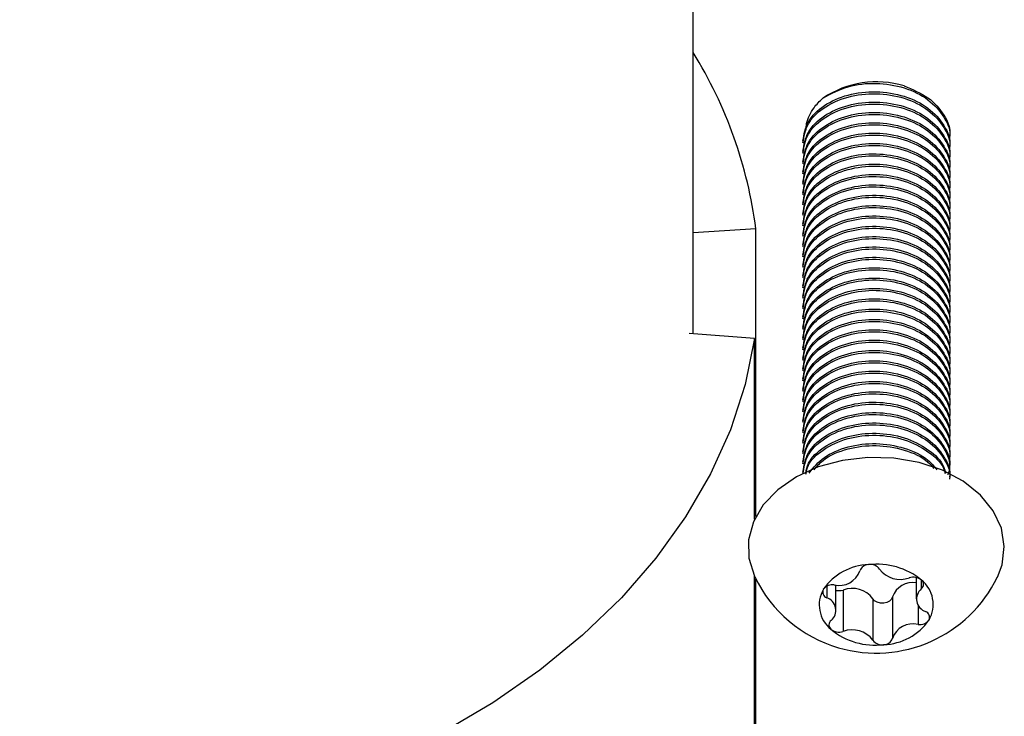
# Model space of a CAD drawing. Units: millimetres. Extents: x 15 to 415, y 5 to 292.
# Drawn here: x 190 to 191, y 208 to 209 of the extents above; entities that cross this region are included whole.
import ezdxf

# ---------------------------------------------------------------- set-up
doc = ezdxf.new("R2010")
doc.units = ezdxf.units.MM

msp = doc.modelspace()

# ---------------------------------------------------------------- linework, layer by layer
at = {"color": 7, "linetype": 'Continuous', "lineweight": 25}
for p, q in [((190.7218, 208.6716), (190.7218, 210.1169)), ((191.0135, 208.8951), (191.0135, 208.8973)), ((190.8468, 208.8914), (190.8468, 208.8892)), ((191.0135, 208.8833), (191.0135, 208.8855)), ((190.8468, 208.8797), (190.8468, 208.8774)), ((191.0135, 208.8715), (191.0135, 208.8738)), ((190.8468, 208.8679), (190.8468, 208.8656)), ((191.0135, 208.8597), (191.0135, 208.862)), ((190.8468, 208.8561), (190.8468, 208.8538)), ((191.0135, 208.8479), (191.0135, 208.8502)), ((190.8468, 208.8443), (190.8468, 208.842)), ((191.0135, 208.8361), (191.0135, 208.8384)), ((190.8468, 208.8325), (190.8468, 208.8303)), ((191.0135, 208.8244), (191.0135, 208.8266)), ((190.8468, 208.8207), (190.8468, 208.8185)), ((191.0135, 208.8126), (191.0135, 208.8148)), ((190.8468, 208.8089), (190.8468, 208.8067)), ((190.8468, 208.7972), (190.8468, 208.7949)), ((191.0135, 208.8008), (191.0135, 208.8031)), ((190.7933, 208.7914), (190.7218, 208.7869)), ((190.7933, 208.4638), (190.7933, 208.7914)), ((190.8468, 208.7854), (190.8468, 208.7831)), ((191.0135, 208.789), (191.0135, 208.7913)), ((190.8468, 208.7736), (190.8468, 208.7713)), ((191.0135, 208.7772), (191.0135, 208.7795)), ((190.8468, 208.7618), (190.8468, 208.7595)), ((191.0135, 208.7654), (191.0135, 208.7677)), ((190.8468, 208.75), (190.8468, 208.7478)), ((191.0135, 208.7537), (191.0135, 208.7559)), ((190.8468, 208.7382), (190.8468, 208.736)), ((191.0135, 208.7419), (191.0135, 208.7441)), ((190.8468, 208.7264), (190.8468, 208.7242)), ((191.0135, 208.7301), (191.0135, 208.7323)), ((190.8468, 208.7147), (190.8468, 208.7124)), ((191.0135, 208.7183), (191.0135, 208.7206)), ((190.8468, 208.7029), (190.8468, 208.7006)), ((191.0135, 208.7065), (191.0135, 208.7088)), ((191.0135, 208.6947), (191.0135, 208.697)), ((190.8468, 208.6911), (190.8468, 208.6888)), ((191.0135, 208.6829), (191.0135, 208.6852)), ((190.7917, 208.6664), (190.7172, 208.672)), ((190.8468, 208.6793), (190.8468, 208.677)), ((191.0135, 208.6712), (191.0135, 208.6734)), ((190.7917, 208.4607), (190.7917, 208.6664)), ((190.8468, 208.6675), (190.8468, 208.6653)), ((191.0135, 208.6594), (191.0135, 208.6616)), ((190.8468, 208.6557), (190.8468, 208.6535)), ((191.0135, 208.6476), (191.0135, 208.6498)), ((190.8468, 208.644), (190.8468, 208.6417)), ((191.0135, 208.6358), (191.0135, 208.6381)), ((190.8468, 208.6322), (190.8468, 208.6299)), ((191.0135, 208.624), (191.0135, 208.6263)), ((190.8468, 208.6204), (190.8468, 208.6181)), ((191.0135, 208.6122), (191.0135, 208.6145)), ((190.8468, 208.6086), (190.8468, 208.6063)), ((191.0135, 208.6004), (191.0135, 208.6027)), ((190.8468, 208.5968), (190.8468, 208.5946)), ((191.0135, 208.5887), (191.0135, 208.5909)), ((190.8468, 208.585), (190.8468, 208.5828)), ((190.8468, 208.5732), (190.8468, 208.571)), ((191.0135, 208.5769), (191.0135, 208.5791)), ((190.8468, 208.5615), (190.8468, 208.5592)), ((191.0135, 208.5651), (191.0135, 208.5673)), ((190.8468, 208.5497), (190.8468, 208.5474)), ((191.0135, 208.5533), (191.0135, 208.5556)), ((190.8468, 208.5379), (190.8468, 208.5356)), ((191.0135, 208.5415), (191.0135, 208.5438)), ((190.8468, 208.5261), (190.8468, 208.5238)), ((191.0135, 208.5297), (191.0135, 208.532)), ((190.8468, 208.5143), (190.8468, 208.5128)), ((191.0135, 208.5179), (191.0135, 208.5202)), ((190.7917, 207.7354), (190.7917, 208.3956)), ((190.7933, 207.8603), (190.7933, 208.3924)), ((190.9758, 208.3942), (190.9758, 208.37)), ((190.8844, 208.3567), (190.8844, 208.3856)), ((190.8924, 208.38), (190.8924, 208.3328)), ((190.9264, 208.37), (190.9264, 208.3229)), ((190.9486, 208.3721), (190.9486, 208.325))]:
    msp.add_line(p, q, dxfattribs=at)
at = {"color": 8, "linetype": 'Continuous', "lineweight": 25}
for p, q in [((190.9815, 208.3915), (190.9815, 208.3813)), ((190.8739, 208.3843), (190.8739, 208.3712)), ((190.9778, 208.3631), (190.9778, 208.3408))]:
    msp.add_line(p, q, dxfattribs=at)
at = {"color": 7, "linetype": 'Continuous', "lineweight": 25, "flags": 128}
for points in [[(190.7917, 208.6664), (190.7809, 208.6141), (190.7642, 208.5626), (190.7415, 208.5123), (190.7132, 208.4634), (190.6794, 208.4163), (190.6403, 208.3712), (190.5961, 208.3286), (190.5473, 208.2886), (190.4939, 208.2516), (190.4366, 208.2177), (190.3755, 208.1872), (190.3112, 208.1604), (190.2439, 208.1373), (190.1743, 208.1181), (190.1027, 208.103), (190.0296, 208.0921), (189.9555, 208.0853)], [(191.0681, 208.3948), (191.0734, 208.4088), (191.0759, 208.4295), (191.0726, 208.4503), (191.0633, 208.4701), (191.0487, 208.4882), (191.0292, 208.5038), (191.0056, 208.5164), (190.9789, 208.5253), (190.9503, 208.5303), (190.9208, 208.531), (190.8917, 208.5276), (190.8641, 208.5201), (190.8393, 208.5088), (190.8182, 208.4942), (190.8017, 208.477), (190.7904, 208.4577), (190.7849, 208.4372), (190.7853, 208.4163), (190.7916, 208.3959), (190.7921, 208.3948)], [(190.9486, 208.3721), (190.9476, 208.3695), (190.9454, 208.3673), (190.9423, 208.3657), (190.9387, 208.3649), (190.9349, 208.365), (190.9313, 208.366), (190.9284, 208.3677), (190.9264, 208.37)]]:
    msp.add_lwpolyline(points, dxfattribs=at)
at = {"color": 7, "linetype": 'Continuous', "lineweight": 25}
for centre, radius, start, end in [((190.2918, 208.7258), 0.5058, 7.4461, 31.7654), ((190.9304, 208.8503), 0.1084, 73.0804, 124.0729), ((190.924, 208.343), 0.066, 92.1315, 144.9252), ((190.8881, 208.4102), 0.025, 256.8951, 340.1616), ((190.9214, 208.3987), 0.0102, 89.0859, 162.9626), ((190.9312, 208.3302), 0.0792, 50.4563, 96.9727), ((190.9236, 208.3965), 0.0126, 35.3609, 99.0911), ((190.9575, 208.4215), 0.0295, 216.8392, 290.5898), ((190.9301, 208.4615), 0.1533, 205.7759, 253.7145), ((190.9301, 208.4615), 0.1533, 253.7145, 334.2241), ((190.9725, 208.3799), 0.0146, 51.1937, 108.5208), ((190.9776, 208.3864), 0.00643, 307.5148, 50.5089), ((190.9593, 208.3636), 0.0357, 330.0969, 51.1406), ((190.901, 208.3631), 0.0357, 150.0969, 231.1406), ((190.8762, 208.3777), 0.00694, 153.062, 250.5645), ((190.8803, 208.3732), 0.0128, 80.1468, 143.1426), ((190.8877, 208.3952), 0.0159, 258.0928, 287.1367), ((190.9028, 208.3523), 0.0295, 36.8392, 110.5898), ((190.9718, 208.3639), 0.0246, 80.4924, 160.4549), ((190.9912, 208.3697), 0.0151, 129.929, 251.3085), ((190.8691, 208.3569), 0.0151, 309.929, 71.3085), ((190.984, 208.3489), 0.00694, 333.062, 70.5645), ((190.8827, 208.3403), 0.00643, 127.5148, 230.5089), ((190.9362, 208.3837), 0.066, 272.1315, 324.9252), ((190.98, 208.3534), 0.0128, 260.1468, 323.1426), ((190.929, 208.3964), 0.0792, 230.4563, 276.9727), ((190.8877, 208.3467), 0.0146, 231.1937, 288.5208), ((190.9028, 208.3052), 0.0295, 36.8392, 110.5898), ((190.9721, 208.3165), 0.025, 76.8951, 160.1616), ((190.9367, 208.3302), 0.0126, 215.3609, 279.0911), ((190.9388, 208.328), 0.0102, 269.0859, 342.9626)]:
    msp.add_arc(centre, radius, start, end, dxfattribs=at)
for points, knots in [([(190.8696, 208.9401), (190.8787, 208.9451), (190.8962, 208.9548), (190.9302, 208.9584), (190.9627, 208.9532), (190.9908, 208.9393), (191.0081, 208.9191), (191.0156, 208.9029), (191.0134, 208.8951), (191.0134, 208.8951)], [0, 0, 0, 0, 0.175493, 0.34032, 0.505146, 0.669973, 0.834799, 0.999626, 1, 1, 1, 1]), ([(190.9619, 208.954), (190.9716, 208.95), (190.991, 208.942), (191.0081, 208.9212), (191.0156, 208.9051), (191.0134, 208.8974), (191.0134, 208.8973)], [0, 0, 0, 0, 0.333081, 0.666163, 0.999244, 1, 1, 1, 1]), ([(190.8468, 208.8914), (190.848, 208.8989), (190.8505, 208.9138), (190.8698, 208.9327), (190.8973, 208.9451), (190.9301, 208.949), (190.9627, 208.9436), (190.9908, 208.9298), (191.0081, 208.9096), (191.0156, 208.8933), (191.0134, 208.8856), (191.0134, 208.8855)], [0, 0, 0, 0, 0.1247163, 0.2497163, 0.3747163, 0.4997163, 0.6247163, 0.7497163, 0.8747163, 0.9997163, 1, 1, 1, 1]), ([(190.8468, 208.8892), (190.848, 208.8966), (190.8504, 208.9111), (190.8692, 208.93), (190.8966, 208.9427), (190.9301, 208.9467), (190.9627, 208.9414), (190.9908, 208.9275), (191.0081, 208.9073), (191.0156, 208.8911), (191.0134, 208.8833), (191.0134, 208.8833)], [0, 0, 0, 0, 0.1247189, 0.2416112, 0.3747034, 0.499706, 0.6247086, 0.7497112, 0.8747137, 0.9997163, 1, 1, 1, 1]), ([(190.8503, 208.9036), (190.8504, 208.9062), (190.8507, 208.9119), (190.8538, 208.9206), (190.8585, 208.9284), (190.8639, 208.9349), (190.8677, 208.9384), (190.8696, 208.9401)], [0, 0, 0, 0, 0.193976, 0.429397, 0.67146, 0.834718, 1, 1, 1, 1]), ([(190.8468, 208.8797), (190.848, 208.8871), (190.8505, 208.902), (190.8698, 208.9209), (190.8973, 208.9333), (190.9301, 208.9372), (190.9627, 208.9319), (190.9908, 208.918), (191.0081, 208.8978), (191.0156, 208.8816), (191.0134, 208.8738), (191.0134, 208.8738)], [0, 0, 0, 0, 0.124716, 0.249716, 0.374716, 0.499716, 0.624716, 0.749716, 0.874716, 0.999716, 1, 1, 1, 1]), ([(190.8468, 208.8774), (190.848, 208.8848), (190.8504, 208.8993), (190.8692, 208.9182), (190.8966, 208.9309), (190.9301, 208.9349), (190.9627, 208.9296), (190.9908, 208.9157), (191.0081, 208.8955), (191.0156, 208.8793), (191.0134, 208.8715), (191.0134, 208.8715)], [0, 0, 0, 0, 0.124719, 0.241611, 0.374703, 0.499706, 0.624709, 0.749711, 0.874714, 0.999716, 1, 1, 1, 1]), ([(190.8468, 208.8679), (190.848, 208.8753), (190.8505, 208.8902), (190.8698, 208.9091), (190.8973, 208.9215), (190.9301, 208.9254), (190.9627, 208.9201), (190.9908, 208.9062), (191.0081, 208.886), (191.0156, 208.8698), (191.0134, 208.862), (191.0134, 208.862)], [0, 0, 0, 0, 0.124716, 0.249716, 0.374716, 0.499716, 0.624716, 0.749716, 0.874716, 0.999716, 1, 1, 1, 1]), ([(190.8468, 208.8656), (190.848, 208.8731), (190.8504, 208.8875), (190.8692, 208.9065), (190.8966, 208.9192), (190.9301, 208.9231), (190.9627, 208.9178), (190.9908, 208.904), (191.0081, 208.8837), (191.0156, 208.8675), (191.0134, 208.8597), (191.0134, 208.8597)], [0, 0, 0, 0, 0.124719, 0.241611, 0.374703, 0.499706, 0.624709, 0.749711, 0.874714, 0.999716, 1, 1, 1, 1]), ([(190.8468, 208.8561), (190.848, 208.8635), (190.8505, 208.8784), (190.8698, 208.8973), (190.8973, 208.9097), (190.9301, 208.9136), (190.9627, 208.9083), (190.9908, 208.8944), (191.0081, 208.8742), (191.0156, 208.858), (191.0134, 208.8502), (191.0134, 208.8502)], [0, 0, 0, 0, 0.124716, 0.249716, 0.374716, 0.499716, 0.624716, 0.749716, 0.874716, 0.999716, 1, 1, 1, 1]), ([(190.8468, 208.8538), (190.848, 208.8613), (190.8504, 208.8757), (190.8692, 208.8947), (190.8966, 208.9074), (190.9301, 208.9113), (190.9627, 208.906), (190.9908, 208.8922), (191.0081, 208.8719), (191.0156, 208.8557), (191.0134, 208.848), (191.0134, 208.8479)], [0, 0, 0, 0, 0.124719, 0.241611, 0.374703, 0.499706, 0.624709, 0.749711, 0.874714, 0.999716, 1, 1, 1, 1]), ([(190.8468, 208.8443), (190.848, 208.8517), (190.8505, 208.8667), (190.8698, 208.8855), (190.8973, 208.8979), (190.9301, 208.9018), (190.9627, 208.8965), (190.9908, 208.8826), (191.0081, 208.8624), (191.0156, 208.8462), (191.0134, 208.8384), (191.0134, 208.8384)], [0, 0, 0, 0, 0.124716, 0.249716, 0.374716, 0.499716, 0.624716, 0.749716, 0.874716, 0.999716, 1, 1, 1, 1]), ([(190.8468, 208.842), (190.848, 208.8495), (190.8504, 208.8639), (190.8692, 208.8829), (190.8966, 208.8956), (190.9301, 208.8996), (190.9627, 208.8942), (190.9908, 208.8804), (191.0081, 208.8602), (191.0156, 208.8439), (191.0134, 208.8362), (191.0134, 208.8361)], [0, 0, 0, 0, 0.124719, 0.241611, 0.374703, 0.499706, 0.624709, 0.749711, 0.874714, 0.999716, 1, 1, 1, 1]), ([(190.8468, 208.8325), (190.848, 208.84), (190.8505, 208.8549), (190.8698, 208.8738), (190.8973, 208.8861), (190.9301, 208.89), (190.9627, 208.8847), (190.9908, 208.8709), (191.0081, 208.8506), (191.0156, 208.8344), (191.0134, 208.8266), (191.0134, 208.8266)], [0, 0, 0, 0, 0.1247163, 0.2497163, 0.3747163, 0.4997163, 0.6247163, 0.7497163, 0.8747163, 0.9997163, 1, 1, 1, 1]), ([(190.8468, 208.8303), (190.848, 208.8377), (190.8504, 208.8521), (190.8692, 208.8711), (190.8966, 208.8838), (190.9301, 208.8878), (190.9627, 208.8825), (190.9908, 208.8686), (191.0081, 208.8484), (191.0156, 208.8322), (191.0134, 208.8244), (191.0134, 208.8244)], [0, 0, 0, 0, 0.124719, 0.241611, 0.374703, 0.499706, 0.624709, 0.749711, 0.874714, 0.999716, 1, 1, 1, 1]), ([(190.8468, 208.8207), (190.848, 208.8282), (190.8505, 208.8431), (190.8698, 208.862), (190.8973, 208.8744), (190.9301, 208.8782), (190.9627, 208.8729), (190.9908, 208.8591), (191.0081, 208.8389), (191.0156, 208.8226), (191.0134, 208.8149), (191.0134, 208.8148)], [0, 0, 0, 0, 0.124716, 0.249716, 0.374716, 0.499716, 0.624716, 0.749716, 0.874716, 0.999716, 1, 1, 1, 1]), ([(190.8468, 208.8185), (190.848, 208.8259), (190.8504, 208.8404), (190.8692, 208.8593), (190.8966, 208.872), (190.9301, 208.876), (190.9627, 208.8707), (190.9908, 208.8568), (191.0081, 208.8366), (191.0156, 208.8204), (191.0134, 208.8126), (191.0134, 208.8126)], [0, 0, 0, 0, 0.124719, 0.241611, 0.374703, 0.499706, 0.624709, 0.749711, 0.874714, 0.999716, 1, 1, 1, 1]), ([(190.8468, 208.8089), (190.848, 208.8164), (190.8505, 208.8313), (190.8698, 208.8502), (190.8973, 208.8626), (190.9301, 208.8665), (190.9627, 208.8611), (190.9908, 208.8473), (191.0081, 208.8271), (191.0156, 208.8109), (191.0134, 208.8031), (191.0134, 208.8031)], [0, 0, 0, 0, 0.1247163, 0.2497163, 0.3747163, 0.4997163, 0.6247163, 0.7497163, 0.8747163, 0.9997163, 1, 1, 1, 1]), ([(190.8468, 208.8067), (190.848, 208.8141), (190.8504, 208.8286), (190.8692, 208.8475), (190.8966, 208.8602), (190.9301, 208.8642), (190.9627, 208.8589), (190.9908, 208.845), (191.0081, 208.8248), (191.0156, 208.8086), (191.0134, 208.8008), (191.0134, 208.8008)], [0, 0, 0, 0, 0.124719, 0.241611, 0.374703, 0.499706, 0.624709, 0.749711, 0.874714, 0.999716, 1, 1, 1, 1]), ([(190.8468, 208.7972), (190.848, 208.8046), (190.8505, 208.8195), (190.8698, 208.8384), (190.8973, 208.8508), (190.9301, 208.8547), (190.9627, 208.8494), (190.9908, 208.8355), (191.0081, 208.8153), (191.0156, 208.7991), (191.0134, 208.7913), (191.0134, 208.7913)], [0, 0, 0, 0, 0.124716, 0.249716, 0.374716, 0.499716, 0.624716, 0.749716, 0.874716, 0.999716, 1, 1, 1, 1]), ([(190.8468, 208.7949), (190.848, 208.8023), (190.8504, 208.8168), (190.8692, 208.8358), (190.8966, 208.8485), (190.9301, 208.8524), (190.9627, 208.8471), (190.9908, 208.8332), (191.0081, 208.813), (191.0156, 208.7968), (191.0134, 208.789), (191.0134, 208.789)], [0, 0, 0, 0, 0.124719, 0.241611, 0.374703, 0.499706, 0.624709, 0.749711, 0.874714, 0.999716, 1, 1, 1, 1]), ([(190.8468, 208.7854), (190.848, 208.7928), (190.8505, 208.8077), (190.8698, 208.8266), (190.8973, 208.839), (190.9301, 208.8429), (190.9627, 208.8376), (190.9908, 208.8237), (191.0081, 208.8035), (191.0156, 208.7873), (191.0134, 208.7795), (191.0134, 208.7795)], [0, 0, 0, 0, 0.1247163, 0.2497163, 0.3747163, 0.4997163, 0.6247163, 0.7497163, 0.8747163, 0.9997163, 1, 1, 1, 1]), ([(190.8468, 208.7831), (190.848, 208.7906), (190.8504, 208.805), (190.8692, 208.824), (190.8966, 208.8367), (190.9301, 208.8406), (190.9627, 208.8353), (190.9908, 208.8215), (191.0081, 208.8012), (191.0156, 208.785), (191.0134, 208.7772), (191.0134, 208.7772)], [0, 0, 0, 0, 0.124719, 0.241611, 0.374703, 0.499706, 0.624709, 0.749711, 0.874714, 0.999716, 1, 1, 1, 1]), ([(190.8468, 208.7736), (190.848, 208.781), (190.8505, 208.796), (190.8698, 208.8148), (190.8973, 208.8272), (190.9301, 208.8311), (190.9627, 208.8258), (190.9908, 208.8119), (191.0081, 208.7917), (191.0156, 208.7755), (191.0134, 208.7677), (191.0134, 208.7677)], [0, 0, 0, 0, 0.124716, 0.249716, 0.374716, 0.499716, 0.624716, 0.749716, 0.874716, 0.999716, 1, 1, 1, 1]), ([(190.8468, 208.7713), (190.848, 208.7788), (190.8504, 208.7932), (190.8692, 208.8122), (190.8966, 208.8249), (190.9301, 208.8288), (190.9627, 208.8235), (190.9908, 208.8097), (191.0081, 208.7895), (191.0156, 208.7732), (191.0134, 208.7655), (191.0134, 208.7654)], [0, 0, 0, 0, 0.124719, 0.241611, 0.374703, 0.499706, 0.624709, 0.749711, 0.874714, 0.999716, 1, 1, 1, 1]), ([(190.8468, 208.7618), (190.848, 208.7693), (190.8505, 208.7842), (190.8698, 208.803), (190.8973, 208.8154), (190.9301, 208.8193), (190.9627, 208.814), (190.9908, 208.8002), (191.0081, 208.7799), (191.0156, 208.7637), (191.0134, 208.7559), (191.0134, 208.7559)], [0, 0, 0, 0, 0.1247163, 0.2497163, 0.3747163, 0.4997163, 0.6247163, 0.7497163, 0.8747163, 0.9997163, 1, 1, 1, 1]), ([(190.8468, 208.7595), (190.848, 208.767), (190.8504, 208.7814), (190.8692, 208.8004), (190.8966, 208.8131), (190.9301, 208.8171), (190.9627, 208.8117), (190.9908, 208.7979), (191.0081, 208.7777), (191.0156, 208.7615), (191.0134, 208.7537), (191.0134, 208.7537)], [0, 0, 0, 0, 0.1247189, 0.2416112, 0.3747034, 0.499706, 0.6247086, 0.7497112, 0.8747137, 0.9997163, 1, 1, 1, 1]), ([(190.8468, 208.75), (190.848, 208.7575), (190.8505, 208.7724), (190.8698, 208.7913), (190.8973, 208.8036), (190.9301, 208.8075), (190.9627, 208.8022), (190.9908, 208.7884), (191.0081, 208.7681), (191.0156, 208.7519), (191.0134, 208.7441), (191.0134, 208.7441)], [0, 0, 0, 0, 0.124716, 0.249716, 0.374716, 0.499716, 0.624716, 0.749716, 0.874716, 0.999716, 1, 1, 1, 1]), ([(190.8468, 208.7478), (190.848, 208.7552), (190.8504, 208.7696), (190.8692, 208.7886), (190.8966, 208.8013), (190.9301, 208.8053), (190.9627, 208.8), (190.9908, 208.7861), (191.0081, 208.7659), (191.0156, 208.7497), (191.0134, 208.7419), (191.0134, 208.7419)], [0, 0, 0, 0, 0.124719, 0.241611, 0.374703, 0.499706, 0.624709, 0.749711, 0.874714, 0.999716, 1, 1, 1, 1]), ([(190.8468, 208.7382), (190.848, 208.7457), (190.8505, 208.7606), (190.8698, 208.7795), (190.8973, 208.7919), (190.9301, 208.7957), (190.9627, 208.7904), (190.9908, 208.7766), (191.0081, 208.7564), (191.0156, 208.7401), (191.0134, 208.7324), (191.0134, 208.7323)], [0, 0, 0, 0, 0.124716, 0.249716, 0.374716, 0.499716, 0.624716, 0.749716, 0.874716, 0.999716, 1, 1, 1, 1]), ([(190.8468, 208.736), (190.848, 208.7434), (190.8504, 208.7579), (190.8692, 208.7768), (190.8966, 208.7895), (190.9301, 208.7935), (190.9627, 208.7882), (190.9908, 208.7743), (191.0081, 208.7541), (191.0156, 208.7379), (191.0134, 208.7301), (191.0134, 208.7301)], [0, 0, 0, 0, 0.1247189, 0.2416112, 0.3747034, 0.499706, 0.6247086, 0.7497112, 0.8747137, 0.9997163, 1, 1, 1, 1]), ([(190.8468, 208.7264), (190.848, 208.7339), (190.8505, 208.7488), (190.8698, 208.7677), (190.8973, 208.7801), (190.9301, 208.784), (190.9627, 208.7787), (190.9908, 208.7648), (191.0081, 208.7446), (191.0156, 208.7284), (191.0134, 208.7206), (191.0134, 208.7206)], [0, 0, 0, 0, 0.1247163, 0.2497163, 0.3747163, 0.4997163, 0.6247163, 0.7497163, 0.8747163, 0.9997163, 1, 1, 1, 1]), ([(190.8468, 208.7242), (190.848, 208.7316), (190.8504, 208.7461), (190.8692, 208.765), (190.8966, 208.7777), (190.9301, 208.7817), (190.9627, 208.7764), (190.9908, 208.7625), (191.0081, 208.7423), (191.0156, 208.7261), (191.0134, 208.7183), (191.0134, 208.7183)], [0, 0, 0, 0, 0.124719, 0.241611, 0.374703, 0.499706, 0.624709, 0.749711, 0.874714, 0.999716, 1, 1, 1, 1]), ([(190.8468, 208.7147), (190.848, 208.7221), (190.8505, 208.737), (190.8698, 208.7559), (190.8973, 208.7683), (190.9301, 208.7722), (190.9627, 208.7669), (190.9908, 208.753), (191.0081, 208.7328), (191.0156, 208.7166), (191.0134, 208.7088), (191.0134, 208.7088)], [0, 0, 0, 0, 0.124716, 0.249716, 0.374716, 0.499716, 0.624716, 0.749716, 0.874716, 0.999716, 1, 1, 1, 1]), ([(190.8468, 208.7124), (190.848, 208.7199), (190.8504, 208.7343), (190.8692, 208.7533), (190.8966, 208.766), (190.9301, 208.7699), (190.9627, 208.7646), (190.9908, 208.7508), (191.0081, 208.7305), (191.0156, 208.7143), (191.0134, 208.7065), (191.0134, 208.7065)], [0, 0, 0, 0, 0.1247189, 0.2416112, 0.3747034, 0.499706, 0.6247086, 0.7497112, 0.8747137, 0.9997163, 1, 1, 1, 1]), ([(190.8468, 208.7029), (190.848, 208.7103), (190.8505, 208.7252), (190.8698, 208.7441), (190.8973, 208.7565), (190.9301, 208.7604), (190.9627, 208.7551), (190.9908, 208.7412), (191.0081, 208.721), (191.0156, 208.7048), (191.0134, 208.697), (191.0134, 208.697)], [0, 0, 0, 0, 0.1247163, 0.2497163, 0.3747163, 0.4997163, 0.6247163, 0.7497163, 0.8747163, 0.9997163, 1, 1, 1, 1]), ([(190.8468, 208.7006), (190.848, 208.7081), (190.8504, 208.7225), (190.8692, 208.7415), (190.8966, 208.7542), (190.9301, 208.7581), (190.9627, 208.7528), (190.9908, 208.739), (191.0081, 208.7187), (191.0156, 208.7025), (191.0134, 208.6947), (191.0134, 208.6947)], [0, 0, 0, 0, 0.124719, 0.241611, 0.374703, 0.499706, 0.624709, 0.749711, 0.874714, 0.999716, 1, 1, 1, 1]), ([(190.8468, 208.6911), (190.848, 208.6985), (190.8505, 208.7135), (190.8698, 208.7323), (190.8973, 208.7447), (190.9301, 208.7486), (190.9627, 208.7433), (190.9908, 208.7294), (191.0081, 208.7092), (191.0156, 208.693), (191.0134, 208.6852), (191.0134, 208.6852)], [0, 0, 0, 0, 0.124716, 0.249716, 0.374716, 0.499716, 0.624716, 0.749716, 0.874716, 0.999716, 1, 1, 1, 1]), ([(190.8468, 208.6888), (190.848, 208.6963), (190.8504, 208.7107), (190.8692, 208.7297), (190.8966, 208.7424), (190.9301, 208.7463), (190.9627, 208.741), (190.9908, 208.7272), (191.0081, 208.707), (191.0156, 208.6907), (191.0134, 208.683), (191.0134, 208.6829)], [0, 0, 0, 0, 0.124719, 0.241611, 0.374703, 0.499706, 0.624709, 0.749711, 0.874714, 0.999716, 1, 1, 1, 1]), ([(190.8468, 208.6793), (190.848, 208.6868), (190.8505, 208.7017), (190.8698, 208.7205), (190.8973, 208.7329), (190.9301, 208.7368), (190.9627, 208.7315), (190.9908, 208.7177), (191.0081, 208.6974), (191.0156, 208.6812), (191.0134, 208.6734), (191.0134, 208.6734)], [0, 0, 0, 0, 0.1247163, 0.2497163, 0.3747163, 0.4997163, 0.6247163, 0.7497163, 0.8747163, 0.9997163, 1, 1, 1, 1]), ([(190.8468, 208.677), (190.848, 208.6845), (190.8504, 208.6989), (190.8692, 208.7179), (190.8966, 208.7306), (190.9301, 208.7346), (190.9627, 208.7293), (190.9908, 208.7154), (191.0081, 208.6952), (191.0156, 208.679), (191.0134, 208.6712), (191.0134, 208.6712)], [0, 0, 0, 0, 0.1247189, 0.2416112, 0.3747034, 0.499706, 0.6247086, 0.7497112, 0.8747137, 0.9997163, 1, 1, 1, 1]), ([(190.8468, 208.6675), (190.848, 208.675), (190.8505, 208.6899), (190.8698, 208.7088), (190.8973, 208.7212), (190.9301, 208.725), (190.9627, 208.7197), (190.9908, 208.7059), (191.0081, 208.6856), (191.0156, 208.6694), (191.0134, 208.6616), (191.0134, 208.6616)], [0, 0, 0, 0, 0.124716, 0.249716, 0.374716, 0.499716, 0.624716, 0.749716, 0.874716, 0.999716, 1, 1, 1, 1]), ([(190.8468, 208.6653), (190.848, 208.6727), (190.8504, 208.6871), (190.8692, 208.7061), (190.8966, 208.7188), (190.9301, 208.7228), (190.9627, 208.7175), (190.9908, 208.7036), (191.0081, 208.6834), (191.0156, 208.6672), (191.0134, 208.6594), (191.0134, 208.6594)], [0, 0, 0, 0, 0.124719, 0.241611, 0.374703, 0.499706, 0.624709, 0.749711, 0.874714, 0.999716, 1, 1, 1, 1]), ([(190.8468, 208.6557), (190.848, 208.6632), (190.8505, 208.6781), (190.8698, 208.697), (190.8973, 208.7094), (190.9301, 208.7132), (190.9627, 208.7079), (190.9908, 208.6941), (191.0081, 208.6739), (191.0156, 208.6576), (191.0134, 208.6499), (191.0134, 208.6498)], [0, 0, 0, 0, 0.1247163, 0.2497163, 0.3747163, 0.4997163, 0.6247163, 0.7497163, 0.8747163, 0.9997163, 1, 1, 1, 1]), ([(190.8468, 208.6535), (190.848, 208.6609), (190.8504, 208.6754), (190.8692, 208.6943), (190.8966, 208.707), (190.9301, 208.711), (190.9627, 208.7057), (190.9908, 208.6918), (191.0081, 208.6716), (191.0156, 208.6554), (191.0134, 208.6476), (191.0134, 208.6476)], [0, 0, 0, 0, 0.1247189, 0.2416112, 0.3747034, 0.499706, 0.6247086, 0.7497112, 0.8747137, 0.9997163, 1, 1, 1, 1]), ([(190.8468, 208.6439), (190.848, 208.6514), (190.8505, 208.6663), (190.8698, 208.6852), (190.8973, 208.6976), (190.9301, 208.7015), (190.9627, 208.6962), (190.9908, 208.6823), (191.0081, 208.6621), (191.0156, 208.6459), (191.0134, 208.6381), (191.0134, 208.6381)], [0, 0, 0, 0, 0.1247163, 0.2497163, 0.3747163, 0.4997163, 0.6247163, 0.7497163, 0.8747163, 0.9997163, 1, 1, 1, 1]), ([(190.8468, 208.6417), (190.848, 208.6491), (190.8504, 208.6636), (190.8692, 208.6825), (190.8966, 208.6952), (190.9301, 208.6992), (190.9627, 208.6939), (190.9908, 208.68), (191.0081, 208.6598), (191.0156, 208.6436), (191.0134, 208.6358), (191.0134, 208.6358)], [0, 0, 0, 0, 0.124719, 0.241611, 0.374703, 0.499706, 0.624709, 0.749711, 0.874714, 0.999716, 1, 1, 1, 1]), ([(190.8468, 208.6322), (190.848, 208.6396), (190.8505, 208.6545), (190.8698, 208.6734), (190.8973, 208.6858), (190.9301, 208.6897), (190.9627, 208.6844), (190.9908, 208.6705), (191.0081, 208.6503), (191.0156, 208.6341), (191.0134, 208.6263), (191.0134, 208.6263)], [0, 0, 0, 0, 0.124716, 0.249716, 0.374716, 0.499716, 0.624716, 0.749716, 0.874716, 0.999716, 1, 1, 1, 1]), ([(190.8468, 208.6299), (190.848, 208.6374), (190.8504, 208.6518), (190.8692, 208.6708), (190.8966, 208.6835), (190.9301, 208.6874), (190.9627, 208.6821), (190.9908, 208.6683), (191.0081, 208.648), (191.0156, 208.6318), (191.0134, 208.624), (191.0134, 208.624)], [0, 0, 0, 0, 0.124719, 0.241611, 0.374703, 0.499706, 0.624709, 0.749711, 0.874714, 0.999716, 1, 1, 1, 1]), ([(190.8468, 208.6204), (190.848, 208.6278), (190.8505, 208.6427), (190.8698, 208.6616), (190.8973, 208.674), (190.9301, 208.6779), (190.9627, 208.6726), (190.9908, 208.6587), (191.0081, 208.6385), (191.0156, 208.6223), (191.0134, 208.6145), (191.0134, 208.6145)], [0, 0, 0, 0, 0.1247163, 0.2497163, 0.3747163, 0.4997163, 0.6247163, 0.7497163, 0.8747163, 0.9997163, 1, 1, 1, 1]), ([(190.8468, 208.6181), (190.848, 208.6256), (190.8504, 208.64), (190.8692, 208.659), (190.8966, 208.6717), (190.9301, 208.6756), (190.9627, 208.6703), (190.9908, 208.6565), (191.0081, 208.6362), (191.0156, 208.62), (191.0134, 208.6122), (191.0134, 208.6122)], [0, 0, 0, 0, 0.124719, 0.241611, 0.374703, 0.499706, 0.624709, 0.749711, 0.874714, 0.999716, 1, 1, 1, 1]), ([(190.8468, 208.6086), (190.848, 208.616), (190.8505, 208.631), (190.8698, 208.6498), (190.8973, 208.6622), (190.9301, 208.6661), (190.9627, 208.6608), (190.9908, 208.6469), (191.0081, 208.6267), (191.0156, 208.6105), (191.0134, 208.6027), (191.0134, 208.6027)], [0, 0, 0, 0, 0.1247163, 0.2497163, 0.3747163, 0.4997163, 0.6247163, 0.7497163, 0.8747163, 0.9997163, 1, 1, 1, 1]), ([(190.8468, 208.6063), (190.848, 208.6138), (190.8504, 208.6282), (190.8692, 208.6472), (190.8966, 208.6599), (190.9301, 208.6638), (190.9627, 208.6585), (190.9908, 208.6447), (191.0081, 208.6245), (191.0156, 208.6082), (191.0134, 208.6005), (191.0134, 208.6004)], [0, 0, 0, 0, 0.1247189, 0.2416112, 0.3747034, 0.499706, 0.6247086, 0.7497112, 0.8747137, 0.9997163, 1, 1, 1, 1]), ([(190.8468, 208.5968), (190.848, 208.6043), (190.8505, 208.6192), (190.8698, 208.6381), (190.8973, 208.6504), (190.9301, 208.6543), (190.9627, 208.649), (190.9908, 208.6352), (191.0081, 208.6149), (191.0156, 208.5987), (191.0134, 208.5909), (191.0134, 208.5909)], [0, 0, 0, 0, 0.124716, 0.249716, 0.374716, 0.499716, 0.624716, 0.749716, 0.874716, 0.999716, 1, 1, 1, 1]), ([(190.8468, 208.5945), (190.848, 208.602), (190.8504, 208.6164), (190.8692, 208.6354), (190.8966, 208.6481), (190.9301, 208.6521), (190.9627, 208.6468), (190.9908, 208.6329), (191.0081, 208.6127), (191.0156, 208.5965), (191.0134, 208.5887), (191.0134, 208.5887)], [0, 0, 0, 0, 0.124719, 0.241611, 0.374703, 0.499706, 0.624709, 0.749711, 0.874714, 0.999716, 1, 1, 1, 1]), ([(190.8468, 208.585), (190.848, 208.5925), (190.8505, 208.6074), (190.8698, 208.6263), (190.8973, 208.6387), (190.9301, 208.6425), (190.9627, 208.6372), (190.9908, 208.6234), (191.0081, 208.6031), (191.0156, 208.5869), (191.0134, 208.5792), (191.0134, 208.5791)], [0, 0, 0, 0, 0.124716, 0.249716, 0.374716, 0.499716, 0.624716, 0.749716, 0.874716, 0.999716, 1, 1, 1, 1]), ([(190.8468, 208.5828), (190.848, 208.5902), (190.8504, 208.6047), (190.8692, 208.6236), (190.8966, 208.6363), (190.9301, 208.6403), (190.9627, 208.635), (190.9908, 208.6211), (191.0081, 208.6009), (191.0156, 208.5847), (191.0134, 208.5769), (191.0134, 208.5769)], [0, 0, 0, 0, 0.1247189, 0.2416112, 0.3747034, 0.499706, 0.6247086, 0.7497112, 0.8747137, 0.9997163, 1, 1, 1, 1]), ([(190.8468, 208.5732), (190.848, 208.5807), (190.8505, 208.5956), (190.8698, 208.6145), (190.8973, 208.6269), (190.9301, 208.6308), (190.9627, 208.6254), (190.9908, 208.6116), (191.0081, 208.5914), (191.0156, 208.5751), (191.0134, 208.5674), (191.0134, 208.5673)], [0, 0, 0, 0, 0.1247163, 0.2497163, 0.3747163, 0.4997163, 0.6247163, 0.7497163, 0.8747163, 0.9997163, 1, 1, 1, 1]), ([(190.8468, 208.571), (190.848, 208.5784), (190.8504, 208.5929), (190.8692, 208.6118), (190.8966, 208.6245), (190.9301, 208.6285), (190.9627, 208.6232), (190.9908, 208.6093), (191.0081, 208.5891), (191.0156, 208.5729), (191.0134, 208.5651), (191.0134, 208.5651)], [0, 0, 0, 0, 0.1247189, 0.2416112, 0.3747034, 0.499706, 0.6247086, 0.7497112, 0.8747137, 0.9997163, 1, 1, 1, 1]), ([(190.8468, 208.5615), (190.848, 208.5689), (190.8505, 208.5838), (190.8698, 208.6027), (190.8973, 208.6151), (190.9301, 208.619), (190.9627, 208.6137), (190.9908, 208.5998), (191.0081, 208.5796), (191.0156, 208.5634), (191.0134, 208.5556), (191.0134, 208.5556)], [0, 0, 0, 0, 0.1247163, 0.2497163, 0.3747163, 0.4997163, 0.6247163, 0.7497163, 0.8747163, 0.9997163, 1, 1, 1, 1]), ([(190.8468, 208.5592), (190.848, 208.5666), (190.8504, 208.5811), (190.8692, 208.6001), (190.8966, 208.6127), (190.9301, 208.6167), (190.9627, 208.6114), (190.9908, 208.5975), (191.0081, 208.5773), (191.0156, 208.5611), (191.0134, 208.5533), (191.0134, 208.5533)], [0, 0, 0, 0, 0.124719, 0.241611, 0.374703, 0.499706, 0.624709, 0.749711, 0.874714, 0.999716, 1, 1, 1, 1]), ([(190.8468, 208.5497), (190.848, 208.5571), (190.8505, 208.572), (190.8698, 208.5909), (190.8973, 208.6033), (190.9301, 208.6072), (190.9627, 208.6019), (190.9908, 208.588), (191.0081, 208.5678), (191.0156, 208.5516), (191.0134, 208.5438), (191.0134, 208.5438)], [0, 0, 0, 0, 0.1247163, 0.2497163, 0.3747163, 0.4997163, 0.6247163, 0.7497163, 0.8747163, 0.9997163, 1, 1, 1, 1]), ([(190.8468, 208.5474), (190.848, 208.5549), (190.8504, 208.5693), (190.8692, 208.5883), (190.8966, 208.601), (190.9301, 208.6049), (190.9627, 208.5996), (190.9908, 208.5858), (191.0081, 208.5655), (191.0156, 208.5493), (191.0134, 208.5415), (191.0134, 208.5415)], [0, 0, 0, 0, 0.1247189, 0.2416112, 0.3747034, 0.499706, 0.6247086, 0.7497112, 0.8747137, 0.9997163, 1, 1, 1, 1]), ([(190.8468, 208.5379), (190.848, 208.5453), (190.8505, 208.5603), (190.8698, 208.5791), (190.8973, 208.5915), (190.9301, 208.5954), (190.9627, 208.5901), (190.9908, 208.5762), (191.0081, 208.556), (191.0156, 208.5398), (191.0134, 208.532), (191.0134, 208.532)], [0, 0, 0, 0, 0.1247163, 0.2497163, 0.3747163, 0.4997163, 0.6247163, 0.7497163, 0.8747163, 0.9997163, 1, 1, 1, 1]), ([(190.8468, 208.5356), (190.848, 208.5431), (190.8504, 208.5575), (190.8692, 208.5765), (190.8966, 208.5892), (190.9301, 208.5931), (190.9627, 208.5878), (190.9908, 208.574), (191.0081, 208.5537), (191.0156, 208.5375), (191.0134, 208.5298), (191.0134, 208.5297)], [0, 0, 0, 0, 0.124719, 0.241611, 0.374703, 0.499706, 0.624709, 0.749711, 0.874714, 0.999716, 1, 1, 1, 1]), ([(190.8468, 208.5261), (190.848, 208.5335), (190.8505, 208.5485), (190.8698, 208.5673), (190.8973, 208.5797), (190.9301, 208.5836), (190.9627, 208.5783), (190.9908, 208.5644), (191.0081, 208.5442), (191.0156, 208.528), (191.0134, 208.5202), (191.0134, 208.5202)], [0, 0, 0, 0, 0.1247163, 0.2497163, 0.3747163, 0.4997163, 0.6247163, 0.7497163, 0.8747163, 0.9997163, 1, 1, 1, 1]), ([(190.8468, 208.5238), (190.848, 208.5313), (190.8504, 208.5457), (190.8692, 208.5647), (190.8966, 208.5774), (190.9301, 208.5814), (190.9627, 208.576), (190.9907, 208.5622), (191.0085, 208.5419), (191.0156, 208.5235), (191.0124, 208.5135), (191.0116, 208.5113)], [0, 0, 0, 0, 0.120407, 0.233258, 0.361749, 0.482429, 0.60311, 0.723791, 0.844472, 0.965153, 1, 1, 1, 1]), ([(190.8468, 208.5143), (190.848, 208.5218), (190.8505, 208.5367), (190.8698, 208.5556), (190.8973, 208.5679), (190.9301, 208.5718), (190.9627, 208.5665), (190.9908, 208.5527), (191.0081, 208.5324), (191.0156, 208.5162), (191.0134, 208.5084), (191.0134, 208.5084)], [0, 0, 0, 0, 0.124716, 0.249716, 0.374716, 0.499716, 0.624716, 0.749716, 0.874716, 0.999716, 1, 1, 1, 1]), ([(190.8468, 208.5121), (190.848, 208.5195), (190.8504, 208.5339), (190.8692, 208.5529), (190.8966, 208.5656), (190.9301, 208.5696), (190.9627, 208.5643), (190.9908, 208.5504), (191.0081, 208.5302), (191.0156, 208.514), (191.0134, 208.5062), (191.0134, 208.5062)], [0, 0, 0, 0, 0.124719, 0.241611, 0.374703, 0.499706, 0.624709, 0.749711, 0.874714, 0.999716, 1, 1, 1, 1]), ([(190.8499, 208.5132), (190.8507, 208.517), (190.8529, 208.5281), (190.87, 208.5437), (190.8972, 208.5562), (190.93, 208.56), (190.9629, 208.5548), (190.99, 208.5408), (191.0062, 208.5256), (191.0084, 208.5155), (191.009, 208.5132)], [0, 0, 0, 0, 0.074876, 0.2218939, 0.3689117, 0.5159296, 0.6629475, 0.8099653, 0.9569832, 1, 1, 1, 1]), ([(190.8502, 208.5121), (190.8509, 208.5155), (190.8531, 208.5258), (190.8695, 208.5411), (190.8965, 208.5538), (190.93, 208.5578), (190.9629, 208.5525), (190.9899, 208.5385), (191.0059, 208.5239), (191.0081, 208.5144), (191.0085, 208.5127)], [0, 0, 0, 0, 0.068433, 0.208577, 0.368145, 0.518013, 0.667882, 0.817751, 0.967619, 1, 1, 1, 1]), ([(190.8538, 208.5132), (190.8589, 208.5195), (190.8694, 208.5323), (190.8975, 208.5443), (190.9301, 208.5483), (190.9625, 208.5428), (190.9875, 208.5315), (190.9961, 208.5207), (190.9993, 208.5168)], [0, 0, 0, 0, 0.174295, 0.355056, 0.535816, 0.716576, 0.897337, 1, 1, 1, 1]), ([(190.8595, 208.517), (190.8626, 208.5207), (190.8715, 208.5313), (190.8969, 208.5419), (190.9301, 208.5461), (190.9624, 208.5405), (190.9859, 208.5303), (190.9937, 208.5209), (190.9958, 208.5183)], [0, 0, 0, 0, 0.114043, 0.326425, 0.525897, 0.72537, 0.924843, 1, 1, 1, 1])]:
    msp.add_open_spline(points, degree=3, knots=knots, dxfattribs=at)

doc.saveas('drawing.dxf')
